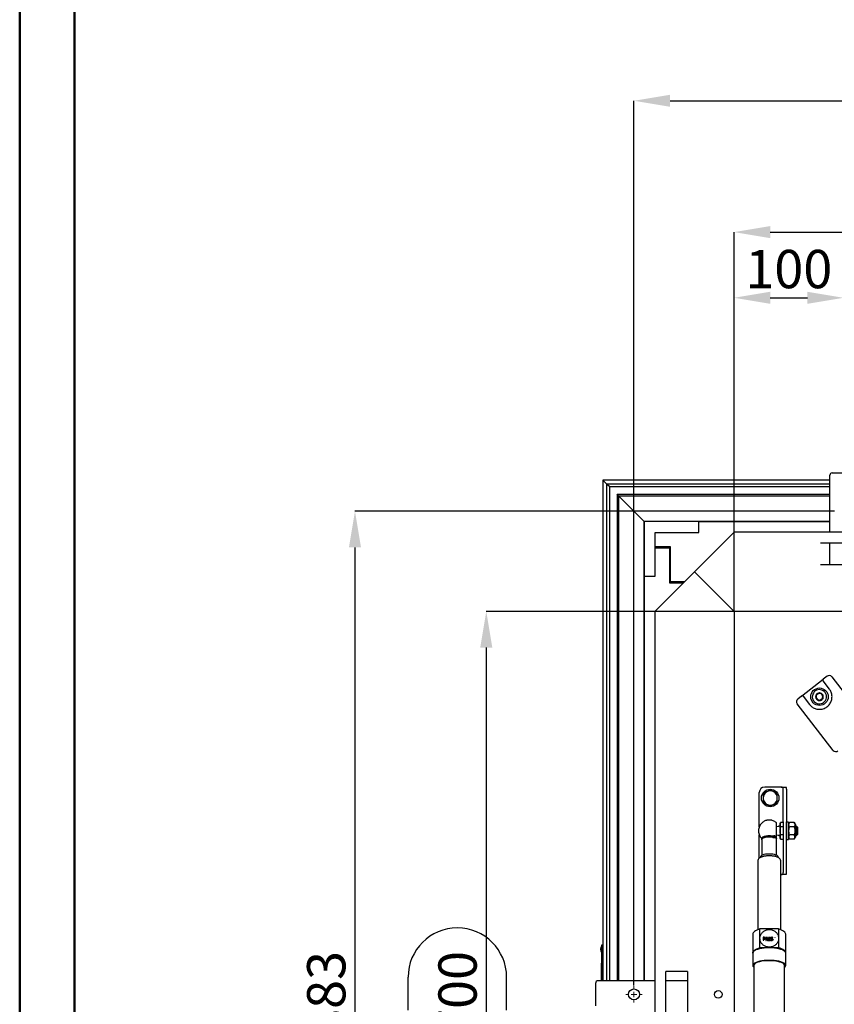
# Model space of a CAD drawing. Units: millimetres. Extents: x 0 to 420, y 0 to 297.
# Drawn here: x 0 to 74, y 80 to 170 of the extents above; entities that cross this region are included whole.
import ezdxf

# ---------------------------------------------------------------- set-up
doc = ezdxf.new("R2010")
doc.units = ezdxf.units.MM
doc.header["$PDSIZE"] = -1
doc.styles.add('SLDTEXTSTYLE0', font='TXT', dxfattribs={"width": 0.7})
doc.dimstyles.new('SLDDIMSTYLE0', dxfattribs={"dimtxt": 3.5, "dimasz": 3.302, "dimexe": 0, "dimexo": 0.0625, "dimgap": 0.875, "dimtad": 1, "dimlfac": 10, "dimrnd": 1e-09, "dimzin": 12, "dimdsep": 46, "dimtxsty": 'SLDTEXTSTYLE0', "dimsah": 1, "dimcen": 0.09, "dimadec": 0, "dimazin": 3, "dimtfac": 1, "dimtofl": 0, "dimtmove": 0, "dimatfit": 3, "dimfxl": 1, "dimfrac": 2, "dimtolj": 1, "dimtzin": 12, "dimarcsym": 0})

# ---------------------------------------------------------------- blocks, each defined once
blk = doc.blocks.new('_D_4')
at = {"color": 0, "linetype": 'Continuous', "lineweight": -2, "transparency": 16777216}
for p, q in [((65.294, 116.124), (65.294, 150.712)), ((68.596, 150.712), (161.992, 150.712)), ((165.294, 116.124), (165.294, 150.712))]:
    blk.add_line(p, q, dxfattribs=at)
at = {"color": 0, "linetype": 'Continuous', "transparency": 16777216}
for points in [[(68.596, 151.262), (68.596, 150.162), (65.294, 150.712)], [(161.992, 151.262), (161.992, 150.162), (165.294, 150.712)]]:
    blk.add_solid(points, dxfattribs=at)
at = {"layer": 'Defpoints', "color": 0, "linetype": 'Continuous', "transparency": 16777216}
for p in [(165.294, 150.712), (65.294, 116.062), (165.294, 116.062)]:
    blk.add_point(p, dxfattribs=at)
at = {"color": 0, "linetype": 'Continuous', "lineweight": 25, "transparency": 16777216, "insert": (115.294, 155.087), "char_height": 3.5, "attachment_point": 2, "style": 'SLDTEXTSTYLE0'}
blk.add_mtext('\\A1;1000', dxfattribs=at)
blk = doc.blocks.new('_D_5')
at = {"color": 0, "linetype": 'Continuous', "lineweight": -2, "transparency": 16777216}
for p, q in [((65.231, 116.062), (42.644, 116.062)), ((42.644, 112.76), (42.644, 49.364)), ((65.231, 46.062), (42.644, 46.062))]:
    blk.add_line(p, q, dxfattribs=at)
at = {"color": 0, "linetype": 'Continuous', "transparency": 16777216}
for points in [[(42.094, 112.76), (43.194, 112.76), (42.644, 116.062)], [(42.094, 49.364), (43.194, 49.364), (42.644, 46.062)]]:
    blk.add_solid(points, dxfattribs=at)
at = {"layer": 'Defpoints', "color": 0, "linetype": 'Continuous', "transparency": 16777216}
for p in [(65.294, 116.062), (42.644, 46.062), (65.294, 46.062)]:
    blk.add_point(p, dxfattribs=at)
at = {"color": 0, "linetype": 'Continuous', "lineweight": 25, "transparency": 16777216, "insert": (38.269, 81.062), "char_height": 3.5, "attachment_point": 2, "rotation": 90, "style": 'SLDTEXTSTYLE0'}
blk.add_mtext('\\A1;700', dxfattribs=at)
blk = doc.blocks.new('_D_8')
at = {"color": 0, "linetype": 'Continuous', "lineweight": -2, "transparency": 16777216}
for p, q in [((65.294, 116.124), (65.294, 144.712)), ((68.596, 144.712), (71.992, 144.712)), ((75.294, 126.024), (75.294, 144.712))]:
    blk.add_line(p, q, dxfattribs=at)
at = {"color": 0, "linetype": 'Continuous', "transparency": 16777216}
for points in [[(68.596, 145.262), (68.596, 144.162), (65.294, 144.712)], [(71.992, 145.262), (71.992, 144.162), (75.294, 144.712)]]:
    blk.add_solid(points, dxfattribs=at)
at = {"layer": 'Defpoints', "color": 0, "linetype": 'Continuous', "transparency": 16777216}
for p in [(75.294, 144.712), (75.294, 125.962), (65.294, 116.062)]:
    blk.add_point(p, dxfattribs=at)
at = {"color": 0, "linetype": 'Continuous', "lineweight": 25, "transparency": 16777216, "insert": (70.294, 149.087), "char_height": 3.5, "attachment_point": 2, "style": 'SLDTEXTSTYLE0'}
blk.add_mtext('\\A1;100', dxfattribs=at)
blk = doc.blocks.new('_D_9')
at = {"color": 0, "linetype": 'Continuous', "lineweight": -2, "transparency": 16777216}
for p, q in [((56.144, 81.874), (56.144, 162.712)), ((59.446, 162.712), (171.142, 162.712)), ((174.444, 81.874), (174.444, 162.712))]:
    blk.add_line(p, q, dxfattribs=at)
at = {"color": 0, "linetype": 'Continuous', "transparency": 16777216}
for points in [[(59.446, 163.262), (59.446, 162.162), (56.144, 162.712)], [(171.142, 163.262), (171.142, 162.162), (174.444, 162.712)]]:
    blk.add_solid(points, dxfattribs=at)
at = {"layer": 'Defpoints', "color": 0, "linetype": 'Continuous', "transparency": 16777216}
for p in [(174.444, 162.712), (56.144, 81.812), (174.444, 81.812)]:
    blk.add_point(p, dxfattribs=at)
at = {"color": 0, "linetype": 'Continuous', "lineweight": 25, "transparency": 16777216, "insert": (115.294, 167.087), "char_height": 3.5, "attachment_point": 2, "style": 'SLDTEXTSTYLE0'}
blk.add_mtext('\\A1;1183', dxfattribs=at)
blk = doc.blocks.new('_D_10')
at = {"color": 0, "linetype": 'Continuous', "lineweight": -2, "transparency": 16777216}
for p, q in [((74.481, 125.212), (30.644, 125.212)), ((30.644, 121.91), (30.644, 40.214)), ((74.481, 36.912), (30.644, 36.912))]:
    blk.add_line(p, q, dxfattribs=at)
at = {"color": 0, "linetype": 'Continuous', "transparency": 16777216}
for points in [[(30.094, 121.91), (31.194, 121.91), (30.644, 125.212)], [(30.094, 40.214), (31.194, 40.214), (30.644, 36.912)]]:
    blk.add_solid(points, dxfattribs=at)
at = {"layer": 'Defpoints', "color": 0, "linetype": 'Continuous', "transparency": 16777216}
for p in [(74.544, 125.212), (30.644, 36.912), (74.544, 36.912)]:
    blk.add_point(p, dxfattribs=at)
at = {"color": 0, "linetype": 'Continuous', "lineweight": 25, "transparency": 16777216, "insert": (26.269, 81.062), "char_height": 3.5, "attachment_point": 2, "rotation": 90, "style": 'SLDTEXTSTYLE0'}
blk.add_mtext('\\A1;883', dxfattribs=at)
blk = doc.blocks.new('SW_CENTERMARKSYMBOL_3')
at = {"color": 0, "linetype": 'Continuous', "lineweight": 18}
for p, q in [((-0.5, 0), (-0.75, 0)), ((0, 0), (-0.25, 0)), ((0, 0.5), (0, 0.75)), ((0, 0), (0, 0.25)), ((0, 0), (0, -0.25)), ((0, 0), (0.25, 0)), ((0.5, 0), (0.75, 0)), ((0, -0.5), (0, -0.75))]:
    blk.add_line(p, q, dxfattribs=at)

msp = doc.modelspace()

# ---------------------------------------------------------------- linework, layer by layer
at = {"color": 7, "linetype": 'Continuous', "lineweight": 50}
for p, q in [((0, 0), (0, 297)), ((5, 5), (5, 292))]:
    msp.add_line(p, q, dxfattribs=at)
at = {"color": 7, "linetype": 'Continuous', "lineweight": 25}
for p, q in [((74.24392, 128.711945), (76.34392, 128.711945)), ((74.04392, 128.061945), (53.29392, 128.061945)), ((53.64392, 127.711945), (53.29392, 128.061945)), ((53.29392, 128.061945), (53.29392, 82.311945)), ((53.29392, 128.061945), (53.64392, 127.711945)), ((74.04392, 128.044788), (74.04392, 128.511945)), ((74.04392, 127.903367), (74.04392, 128.044788)), ((74.04392, 127.741235), (74.04392, 127.903367)), ((74.04392, 127.670524), (74.04392, 127.741235)), ((53.64392, 127.711945), (74.04392, 127.711945)), ((53.79392, 127.561945), (53.64392, 127.711945)), ((53.64392, 127.711945), (53.64392, 82.311945)), ((53.64392, 127.711945), (53.79392, 127.561945)), ((53.89392, 127.461945), (53.79392, 127.561945)), ((53.89392, 127.461945), (74.04392, 127.461945)), ((53.89392, 127.461945), (53.89392, 82.311945)), ((74.04392, 123.311945), (74.04392, 127.670524)), ((54.74392, 126.611945), (54.59392, 126.761945)), ((54.59392, 126.761945), (54.59392, 82.311945)), ((54.59392, 126.761945), (74.04392, 126.761945)), ((54.74392, 126.611945), (54.74392, 82.311945)), ((54.814525, 126.541341), (54.74392, 126.611945)), ((54.74392, 126.611945), (74.04392, 126.611945)), ((54.74392, 126.611945), (54.814525, 126.541341)), ((56.920362, 124.435504), (54.814525, 126.541341)), ((57.04392, 124.311945), (56.920362, 124.435504)), ((56.920362, 124.435504), (57.04392, 124.311945)), ((57.04392, 124.311945), (57.04392, 82.311945)), ((57.08392, 124.271945), (57.04392, 124.311945)), ((57.04392, 124.311945), (74.04392, 124.311945)), ((57.04392, 124.311945), (57.08392, 124.271945)), ((62.08392, 124.271945), (57.08392, 124.271945)), ((57.08392, 124.271945), (57.08392, 119.271945)), ((62.08392, 123.271945), (62.08392, 124.271945)), ((62.08392, 124.261945), (73.199103, 124.261945)), ((73.199103, 124.261945), (73.340524, 124.261945)), ((73.340524, 124.261945), (73.829433, 124.261945)), ((73.829433, 124.261945), (74.04392, 124.261945)), ((58.08392, 123.271945), (62.08392, 123.271945)), ((58.08392, 119.271945), (58.08392, 123.271945)), ((65.29392, 123.311945), (61.66892, 119.686945)), ((165.29392, 123.311945), (65.29392, 123.311945)), ((59.49392, 121.961945), (58.08392, 121.961945)), ((58.08392, 121.861945), (59.40392, 121.861945)), ((59.39392, 121.861945), (59.29392, 121.961945)), ((59.40392, 121.861945), (59.40392, 118.661945)), ((59.49392, 121.761945), (59.40392, 121.851945)), ((59.49392, 118.761945), (59.49392, 121.961945)), ((73.19892, 122.311945), (77.38892, 122.311945)), ((74.04392, 120.311945), (74.04392, 122.311945)), ((58.04392, 116.061945), (61.66892, 119.686945)), ((61.66892, 119.686945), (64.94392, 116.411945)), ((77.38892, 120.311945), (73.19892, 120.311945)), ((57.08392, 119.271945), (58.08392, 119.271945)), ((57.09392, 83.156763), (57.09392, 119.271945)), ((59.49392, 118.661945), (59.49392, 118.761945)), ((60.74392, 118.761945), (59.49392, 118.761945)), ((59.40392, 118.661945), (60.64392, 118.661945)), ((58.04392, 116.061945), (58.04392, 46.061945)), ((64.94392, 116.411945), (65.29392, 116.061945)), ((64.94392, 116.411945), (65.29392, 116.061945)), ((65.29392, 116.061945), (65.29392, 46.061945)), ((165.29392, 116.061945), (65.29392, 116.061945)), ((71.462672, 108.325418), (73.438006, 109.857754)), ((73.793566, 110.133575), (73.438006, 109.857754)), ((74.214487, 110.080415), (75.562943, 108.342121)), ((74.002574, 108.96682), (73.420286, 109.717447)), ((71.462672, 108.325418), (71.107112, 108.049597)), ((71.602979, 108.307698), (72.185267, 107.557071)), ((72.789729, 108.096212), (72.789799, 108.099049)), ((72.789729, 108.096212), (72.792151, 108.094732)), ((72.798295, 108.442516), (72.798225, 108.439679)), ((72.798295, 108.442516), (72.800787, 108.443874)), ((73.102486, 108.60825), (73.099994, 108.606892)), ((73.102486, 108.60825), (73.104908, 108.60677)), ((73.389546, 108.081375), (73.387054, 108.080017)), ((73.389546, 108.081375), (73.389616, 108.084212)), ((73.398111, 108.427679), (73.39569, 108.429159)), ((73.398111, 108.427679), (73.398041, 108.424842)), ((72.402408, 105.890383), (71.053952, 107.628677)), ((73.085354, 107.915641), (73.082933, 107.91712)), ((73.085354, 107.915641), (73.087846, 107.916999)), ((74.363799, 103.361955), (72.402408, 105.890383)), ((69.60392, 100.011945), (68.09392, 100.011945)), ((69.60392, 100.011945), (70.055584, 100.011945)), ((67.59392, 96.36718), (67.59392, 99.511945)), ((67.943922, 99.013633), (67.942948, 98.638356)), ((67.944897, 99.388909), (67.943922, 99.013633)), ((67.944897, 99.388909), (68.270383, 99.575704)), ((68.270383, 99.575704), (68.595869, 99.762498)), ((68.92038, 99.574016), (68.595869, 99.762498)), ((69.244892, 99.385535), (68.92038, 99.574016)), ((69.242944, 98.634982), (69.243918, 99.010258)), ((69.243918, 99.010258), (69.244892, 99.385535)), ((69.79392, 96.846302), (69.79392, 99.815544)), ((70.09392, 99.815544), (70.09392, 96.846302)), ((67.942948, 98.638356), (68.26746, 98.449874)), ((68.26746, 98.449874), (68.591972, 98.261393)), ((68.591972, 98.261393), (68.917458, 98.448187)), ((68.917458, 98.448187), (69.242944, 98.634982)), ((69.32865, 96.407055), (69.17392, 96.379772)), ((69.49392, 96.291554), (69.493802, 96.377765)), ((69.536386, 96.762501), (69.49392, 96.604016)), ((69.49392, 96.604016), (69.49392, 95.419875)), ((69.79392, 96.762501), (69.536386, 96.762501)), ((69.79392, 96.387223), (69.536386, 96.387223)), ((69.79392, 96.846302), (69.79392, 95.177589)), ((70.09392, 95.177589), (70.09392, 96.846302)), ((70.25392, 96.811945), (70.09392, 96.811945)), ((70.25392, 95.272963), (70.25392, 96.811945)), ((70.361296, 96.762925), (70.25392, 96.576945)), ((70.79679, 96.762501), (70.361051, 96.762501)), ((70.79679, 96.387223), (70.361051, 96.387223)), ((70.90392, 96.576945), (70.796426, 96.763131)), ((70.90392, 96.576945), (70.90392, 95.729445)), ((71.023918, 96.411945), (70.90392, 96.411945)), ((71.12392, 96.311944), (71.023918, 96.411945)), ((71.12392, 96.011945), (71.12392, 96.311944)), ((67.59392, 93.510624), (67.59392, 95.653797)), ((69.17392, 95.644119), (69.32865, 95.616836)), ((69.493807, 95.632201), (69.49392, 95.716181)), ((69.49392, 95.419875), (69.536386, 95.26139)), ((69.79392, 95.636668), (69.536386, 95.636668)), ((70.25392, 95.446945), (70.361192, 95.261146)), ((70.302995, 95.449029), (70.361051, 95.636668)), ((70.361051, 95.26139), (70.302995, 95.449029)), ((70.79679, 95.636668), (70.361051, 95.636668)), ((70.796426, 95.26076), (70.90392, 95.446945)), ((70.90392, 95.729445), (70.90392, 95.446945)), ((70.90392, 95.611945), (71.023918, 95.611945)), ((71.023918, 95.611945), (71.12392, 95.711947)), ((71.12392, 95.711947), (71.12392, 96.011945)), ((67.84392, 95.229202), (67.84392, 93.776609)), ((69.17392, 93.776609), (69.17392, 95.250558)), ((69.536386, 95.26139), (69.79392, 95.26139)), ((69.79392, 95.177589), (69.79392, 92.208347)), ((70.09392, 95.211945), (70.25392, 95.211945)), ((70.09392, 92.208347), (70.09392, 95.177589)), ((70.25392, 95.211945), (70.25392, 95.272963)), ((70.79679, 95.26139), (70.361051, 95.26139)), ((67.70892, 93.637465), (67.70892, 93.580893)), ((69.30892, 93.581085), (69.30892, 93.637465)), ((67.45892, 93.257548), (67.45892, 86.976507)), ((69.55892, 86.976507), (69.55892, 93.257548)), ((69.60392, 92.011945), (69.55892, 92.011945)), ((70.055584, 92.011945), (69.60392, 92.011945)), ((67.008628, 86.569947), (67.008628, 84.860321)), ((67.65892, 86.190502), (67.65892, 87.045315)), ((69.35892, 87.045315), (67.65892, 87.045315)), ((69.35892, 87.045315), (69.35892, 86.190502)), ((70.009213, 84.860321), (70.009213, 86.569947)), ((53.19392, 85.586945), (53.29392, 85.586945)), ((53.19392, 85.186945), (53.19392, 85.586945)), ((67.65892, 85.335689), (67.65892, 86.190502)), ((67.962613, 86.285379), (67.962613, 86.011115)), ((68.000871, 86.142512), (68.000871, 86.252258)), ((68.000871, 86.142512), (68.000871, 86.127528)), ((68.000871, 86.009702), (68.000871, 86.111327)), ((68.105038, 86.184912), (68.105038, 86.196562)), ((68.181553, 86.278694), (68.181553, 86.004426)), ((68.21981, 86.141983), (68.21981, 86.246164)), ((68.21981, 86.141983), (68.21981, 86.133105)), ((68.21981, 86.003604), (68.21981, 86.111679)), ((68.263939, 86.110858), (68.355227, 86.001515)), ((68.405227, 86.001067), (68.302386, 86.120467)), ((68.302386, 86.120467), (68.302386, 86.112958)), ((68.398828, 86.001115), (68.302386, 86.112958)), ((68.322462, 86.191028), (68.322462, 86.198219)), ((68.609394, 86.275313), (68.428333, 86.275188)), ((68.428333, 86.275188), (68.428333, 86.000919)), ((68.428333, 86.268558), (68.609394, 86.268558)), ((68.428333, 86.000919), (68.609394, 86.001044)), ((68.466401, 86.242413), (68.609394, 86.242701)), ((68.466401, 86.166993), (68.466401, 86.242413)), ((68.599545, 86.167215), (68.466401, 86.166993)), ((68.466401, 86.160987), (68.466401, 86.166993)), ((68.466401, 86.160987), (68.599545, 86.160987)), ((68.466401, 86.134649), (68.599545, 86.134872)), ((68.466401, 86.032762), (68.466401, 86.134649)), ((68.609394, 86.03305), (68.466401, 86.032762)), ((68.466401, 86.026073), (68.466401, 86.032762)), ((68.466401, 86.026073), (68.609394, 86.026073)), ((68.599545, 86.134872), (68.599545, 86.167215)), ((68.609394, 86.242701), (68.609394, 86.275313)), ((68.609394, 86.001044), (68.609394, 86.03305)), ((68.637235, 86.062861), (68.637235, 86.017437)), ((68.637235, 86.055934), (68.639886, 86.055934)), ((68.639886, 86.055934), (68.639886, 86.062885)), ((68.679094, 86.207465), (68.679094, 86.197389)), ((68.793689, 86.068618), (68.793689, 86.078405)), ((68.822651, 86.221731), (68.822651, 86.265515)), ((68.861477, 86.066617), (68.858826, 86.066552)), ((68.858826, 86.066552), (68.858826, 86.021129)), ((69.041401, 86.228198), (69.044242, 86.228304)), ((69.044242, 86.228304), (69.044242, 86.272089)), ((69.35892, 86.190502), (69.35892, 85.335689)), ((53.19392, 82.311945), (53.19392, 85.186945)), ((67.00892, 84.849355), (67.00892, 83.709604)), ((69.35892, 85.335689), (67.65892, 85.335689)), ((70.00892, 83.709604), (70.00892, 84.849355)), ((53.18392, 83.915894), (53.19392, 83.915894)), ((53.18392, 83.819917), (53.18392, 83.915894)), ((53.18392, 83.819917), (53.19392, 83.819917)), ((67.10892, 83.709604), (67.10892, 54.169917)), ((69.90892, 54.170375), (69.90892, 83.709604)), ((53.18392, 83.532109), (53.19392, 83.532109)), ((53.18392, 83.183719), (53.18392, 83.532109)), ((53.18392, 83.183719), (53.19392, 83.183719)), ((53.18392, 83.053115), (53.18392, 83.183719)), ((53.18392, 83.035614), (53.19392, 83.035614)), ((57.09392, 83.015342), (57.09392, 83.156763)), ((57.09392, 82.526433), (57.09392, 83.015342)), ((61.04392, 83.156945), (59.04392, 83.156945)), ((59.04392, 83.145643), (59.04392, 83.156945)), ((59.04392, 78.978248), (59.04392, 83.145643)), ((61.04392, 83.145643), (61.04392, 83.156945)), ((61.04392, 83.145643), (61.04392, 78.978248)), ((52.64392, 80.011945), (52.64392, 82.111945)), ((53.311078, 82.311945), (52.84392, 82.311945)), ((53.452499, 82.311945), (53.311078, 82.311945)), ((53.614631, 82.311945), (53.452499, 82.311945)), ((53.685342, 82.311945), (53.614631, 82.311945)), ((58.04392, 82.311945), (53.685342, 82.311945)), ((57.09392, 82.311945), (57.09392, 82.526433)), ((61.04392, 82.311945), (59.04392, 82.311945))]:
    msp.add_line(p, q, dxfattribs=at)
for p, q in [((35.50127, 79.641182), (35.50127, 82.641182)), ((44.50127, 79.641182), (44.50127, 82.641182))]:
    msp.add_line(p, q)
at = {"color": 7, "linetype": 'Continuous', "lineweight": 25, "flags": 128}
for points in [[(69.17392, 95.250558), (69.164682, 95.285118), (69.11718, 95.334655), (69.032097, 95.378996), (68.954939, 95.404885)], [(69.17392, 95.321792), (69.169018, 95.296575), (69.164104, 95.286175)], [(68.50892, 93.88777), (68.336944, 93.881918), (68.173009, 93.864635), (68.024781, 93.836731), (67.899191, 93.799509), (67.802111, 93.75471), (67.73808, 93.704428), (67.710094, 93.651016), (67.70892, 93.637465)], [(69.30892, 93.637465), (69.307747, 93.651016), (69.27976, 93.704428), (69.21573, 93.75471), (69.11865, 93.799509), (68.99306, 93.836731), (68.844832, 93.864635), (68.680897, 93.881918), (68.50892, 93.88777)], [(67.65892, 87.045315), (67.510129, 86.996063), (67.378344, 86.942277), (67.264967, 86.884531), (67.171205, 86.823437), (67.098056, 86.759647), (67.046297, 86.693838), (67.016479, 86.626712), (67.008628, 86.569947)], [(70.009213, 86.569947), (70.001361, 86.626712), (69.971543, 86.693838), (69.919785, 86.759647), (69.846635, 86.823437), (69.752873, 86.884531), (69.639497, 86.942277), (69.507712, 86.996063), (69.35892, 87.045315)], [(68.639886, 86.062885), (68.639555, 86.062882), (68.639223, 86.062879), (68.638892, 86.062876), (68.63856, 86.062873), (68.638229, 86.06287), (68.637898, 86.062867), (68.637566, 86.062864), (68.637235, 86.062861)], [(68.81981, 86.22167), (68.820166, 86.221677), (68.820521, 86.221685), (68.820876, 86.221693), (68.821231, 86.221701), (68.821586, 86.221708), (68.821941, 86.221716), (68.822296, 86.221724), (68.822651, 86.221731)], [(67.00892, 84.849355), (67.016479, 84.917085), (67.046297, 84.984212), (67.098056, 85.050021), (67.171205, 85.113811), (67.264967, 85.174905), (67.378344, 85.232651), (67.510129, 85.286437), (67.65892, 85.335689)], [(70.00892, 84.849355), (69.990453, 84.922773), (69.935505, 84.994383), (69.84543, 85.062422), (69.722446, 85.125215), (69.56958, 85.181215), (69.390598, 85.229044), (69.189906, 85.267523), (68.972446, 85.295706), (68.743572, 85.312898), (68.50892, 85.318676), (68.274269, 85.312898), (68.045395, 85.295706), (67.827934, 85.267523), (67.627242, 85.229044), (67.44826, 85.181215), (67.295395, 85.125215), (67.17241, 85.062422), (67.082335, 84.994383), (67.027388, 84.922773), (67.00892, 84.849355)], [(70.00892, 84.849355), (70.001361, 84.917085), (69.971543, 84.984212), (69.919785, 85.050021), (69.846635, 85.113811), (69.752873, 85.174905), (69.639497, 85.232651), (69.507712, 85.286437), (69.35892, 85.335689)], [(69.90892, 83.541112), (69.953242, 83.582922), (69.998198, 83.653588), (70.008051, 83.725575), (69.982571, 83.797185), (69.922357, 83.86673), (69.828828, 83.932573), (69.704189, 83.99316), (69.551378, 84.047064), (69.373996, 84.093013), (69.176224, 84.129926), (68.962724, 84.156932), (68.738528, 84.173395), (68.50892, 84.178925), (68.279312, 84.173395), (68.055116, 84.156932), (67.841616, 84.129926), (67.643845, 84.093013), (67.466463, 84.047064), (67.313652, 83.99316), (67.189013, 83.932573), (67.095484, 83.86673), (67.03527, 83.797185), (67.009789, 83.725575), (67.019643, 83.653588), (67.064599, 83.582922), (67.10892, 83.541112)], [(69.90892, 83.709604), (69.890791, 83.779869), (69.836871, 83.848315), (69.748559, 83.913168), (69.62814, 83.972749), (69.478734, 84.025515), (69.304211, 84.070098), (69.10909, 84.105345), (68.898425, 84.130343), (68.677672, 84.144444), (68.452548, 84.147282), (68.228884, 84.138785), (68.012473, 84.119172), (67.80892, 84.088952), (67.623497, 84.048907), (67.461005, 84.000074), (67.325654, 83.943718), (67.220949, 83.881298), (67.149602, 83.814432), (67.11346, 83.744851), (67.10892, 83.709604)]]:
    msp.add_lwpolyline(points, dxfattribs=at)
at = {"color": 7, "linetype": 'Continuous', "lineweight": 25}
for centre, radius in [((73.09392, 108.261945), 0.8), ((68.59392, 99.011945), 0.8), ((56.14392, 81.061945), 0.5), ((63.84392, 81.061945), 0.35)]:
    msp.add_circle(centre, radius, dxfattribs=at)
for centre, radius, start, end in [((74.24392, 128.511945), 0.2, 90, 180), ((73.499299, 109.778741), 0.1, 127.80199544, 217.80199544), ((73.977447, 109.896534), 0.3, 37.80199544, 127.80199544), ((73.09392, 108.261945), 0.65, 58.5830769, 238.5830769), ((71.290992, 107.812557), 0.3, 127.80199544, 217.80199544), ((71.523965, 108.246404), 0.1, 37.80199544, 127.80199544), ((73.09392, 108.261945), 0.345, 148.9912311, 208.17492269), ((73.09392, 108.261945), 0.65, 238.5830769, 58.5830769), ((73.09392, 108.261945), 0.345, 208.9912311, 268.17492269), ((73.09392, 108.261945), 0.3, 178.5830769, 238.5830769), ((73.09392, 108.261945), 0.3, 118.5830769, 178.5830769), ((73.09392, 108.261945), 0.345, 88.9912311, 148.17492269), ((73.09392, 108.261945), 0.3, 238.5830769, 298.5830769), ((73.09392, 108.261945), 0.3, 58.5830769, 118.5830769), ((73.09392, 108.261945), 0.345, 268.9912311, 328.17492269), ((73.09392, 108.261945), 0.345, 28.9912311, 88.17492269), ((73.09392, 108.261945), 0.3, 298.5830769, 358.5830769), ((73.09392, 108.261945), 0.3, 358.5830769, 58.5830769), ((73.09392, 108.261945), 0.345, 328.9912311, 28.17492269), ((74.600839, 103.545835), 0.3, 217.80199544, 307.80199544), ((68.09392, 99.511945), 0.5, 90, 180), ((68.59392, 99.011945), 0.65, 179.85127067, 239.85127067), ((68.59392, 99.011945), 0.65, 119.85127067, 179.85127067), ((68.59392, 99.011945), 0.65, 59.85127067, 119.85127067), ((68.59392, 99.011945), 0.65, 299.85127067, 359.85127067), ((68.59392, 99.011945), 0.65, 359.85127067, 59.85127067), ((68.59392, 99.011945), 0.65, 239.85127067, 299.85127067), ((68.994703, 95.266207), 0.187639, 17.23156369, 78.26721489), ((53.672045, 85.186945), 0.578125, 145.79454206, 214.20545794), ((68.502385, 100.105915), 14.105132, 267.80688331, 267.96239359), ((68.507615, 100.281023), 14.280319, 268.69165455, 268.84518787), ((68.508073, 100.4214), 14.312624, 268.84595992, 269.02264532), ((68.508826, 100.356323), 14.35563, 269.38694904, 269.58651572), ((52.84392, 82.111945), 0.2, 90, 180)]:
    msp.add_arc(centre, radius, start, end, dxfattribs=at)
msp.add_arc((40.00127, 82.641182), 4.5, 0, 180)
for centre, major_axis, start_param, end_param in [((69.60392, 99.815544), (0, 0.196401), 4.71238898, 6.283185307), ((69.60392, 99.815544), (0, 0.506508), 4.71238898, 5.110583881), ((69.60392, 92.208347), (0, 0.196401), 3.141592654, 4.71238898), ((69.60392, 92.208347), (0, 0.506508), 4.31419408, 4.71238898)]:
    msp.add_ellipse(centre, major_axis=major_axis, ratio=0.967407399, start_param=start_param, end_param=end_param, dxfattribs=at)
for points, knots in [([(72.185267, 107.557071), (72.250298, 107.484055), (72.380877, 107.337444), (72.685455, 107.167414), (72.990203, 107.104282), (73.243772, 107.116608), (73.495164, 107.170643), (73.785417, 107.316355), (74.051903, 107.589877), (74.214921, 107.928106), (74.25542, 108.240346), (74.226775, 108.487508), (74.174391, 108.669698), (74.098109, 108.832787), (74.03443, 108.922127), (74.002574, 108.96682)], [0, 0, 0, 0, 0.095244986, 0.191246771, 0.290070845, 0.340606283, 0.391152765, 0.491873788, 0.590831268, 0.686218241, 0.782646289, 0.836754399, 0.890888928, 0.945416031, 1, 1, 1, 1]), ([(72.789799, 108.099049), (72.7912, 108.155686), (72.794008, 108.26922), (72.796817, 108.382773), (72.798225, 108.439679)], [0, 0, 0, 0, 0.498854998, 1, 1, 1, 1]), ([(73.082933, 107.91712), (73.034457, 107.94673), (72.937529, 108.005934), (72.840602, 108.065138), (72.792151, 108.094732)], [0, 0, 0, 0, 0.500121261, 1, 1, 1, 1]), ([(72.800787, 108.443874), (72.850538, 108.47098), (72.950266, 108.525315), (73.05001, 108.579659), (73.099994, 108.606892)], [0, 0, 0, 0, 0.4988697132, 1, 1, 1, 1]), ([(73.387054, 108.080017), (73.337302, 108.052911), (73.237575, 107.998576), (73.137831, 107.944232), (73.087846, 107.916999)], [0, 0, 0, 0, 0.4988697132, 1, 1, 1, 1]), ([(73.39569, 108.429159), (73.347214, 108.458768), (73.250286, 108.517972), (73.153359, 108.577176), (73.104908, 108.60677)], [0, 0, 0, 0, 0.500121261, 1, 1, 1, 1]), ([(73.398041, 108.424842), (73.39664, 108.368205), (73.393832, 108.254671), (73.391023, 108.141118), (73.389616, 108.084212)], [0, 0, 0, 0, 0.498854998, 1, 1, 1, 1]), ([(68.50892, 96.996945), (68.447666, 96.9938), (68.358937, 96.989244), (68.227011, 96.957781), (68.108616, 96.916007), (67.973548, 96.843816), (67.843844, 96.744938), (67.728174, 96.620644), (67.633928, 96.475337), (67.565932, 96.314045), (67.527272, 96.142203), (67.519748, 95.965517), (67.54379, 95.789565), (67.599602, 95.620583), (67.682301, 95.46395), (67.759044, 95.375765), (67.796732, 95.332459)], [0, 0, 0, 0, 0.079927334, 0.115777158, 0.176912666, 0.243573003, 0.315140978, 0.389150902, 0.464428183, 0.540396998, 0.616783696, 0.693462711, 0.7703911, 0.847588877, 0.925153345, 1, 1, 1, 1]), ([(69.17626, 96.731706), (69.144379, 96.760925), (69.071619, 96.827613), (68.937956, 96.903043), (68.801676, 96.955577), (68.658417, 96.989689), (68.565256, 96.994211), (68.50892, 96.996945)], [0, 0, 0, 0, 0.175990041, 0.401654689, 0.620501314, 0.770510909, 1, 1, 1, 1]), ([(69.17392, 95.321792), (69.17392, 95.354987), (69.17392, 95.421378), (69.17392, 95.608402), (69.17392, 95.835309), (69.17392, 96.083729), (69.17392, 96.323274), (69.17392, 96.529248), (69.17392, 96.671566), (69.17392, 96.740879), (69.17392, 96.731505), (69.17392, 96.728976)], [0, 0, 0, 0, 0.119482201, 0.238964403, 0.358446604, 0.477928805, 0.597411007, 0.716893208, 0.83637541, 0.955857611, 1, 1, 1, 1]), ([(69.49392, 96.604016), (69.491558, 96.580723), (69.486833, 96.534135), (69.449927, 96.473111), (69.396239, 96.42617), (69.351179, 96.413426), (69.32865, 96.407055)], [0, 0, 0, 0, 0.249994789, 0.500000006, 0.75000522, 1, 1, 1, 1]), ([(69.493802, 96.377765), (69.493794, 96.385452), (69.493752, 96.424201), (69.49343, 96.472763), (69.493305, 96.525048), (69.493215, 96.554938), (69.490204, 96.549607), (69.484233, 96.535335), (69.478881, 96.523582), (69.474022, 96.513764), (69.462814, 96.493343), (69.438947, 96.460892), (69.393096, 96.42363), (69.352084, 96.411891), (69.32865, 96.405183)], [0, 0, 0, 0, 0.0444606294, 0.2241294886, 0.3716527663, 0.4955185157, 0.6101428479, 0.6656502535, 0.6900176978, 0.7117023688, 0.7319223585, 0.8068206541, 0.8896157481, 1, 1, 1, 1]), ([(69.536386, 96.387223), (69.523001, 96.449166), (69.495971, 96.57425), (69.522829, 96.699351), (69.536386, 96.762501)], [0, 0, 0, 0, 0.495215664, 1, 1, 1, 1]), ([(69.536386, 95.636668), (69.523001, 95.760554), (69.495971, 96.010721), (69.522829, 96.260924), (69.536386, 96.387223)], [0, 0, 0, 0, 0.495215658, 1, 1, 1, 1]), ([(70.361051, 96.387223), (70.33206, 96.449647), (70.273967, 96.574731), (70.331986, 96.699832), (70.361051, 96.762501)], [0, 0, 0, 0, 0.499051381, 1, 1, 1, 1]), ([(70.361051, 95.636668), (70.33206, 95.761515), (70.273967, 96.011683), (70.331986, 96.261885), (70.361051, 96.387223)], [0, 0, 0, 0, 0.499051381, 1, 1, 1, 1]), ([(70.79679, 96.762501), (70.825781, 96.700077), (70.883873, 96.574993), (70.825854, 96.449892), (70.79679, 96.387223)], [0, 0, 0, 0, 0.499051381, 1, 1, 1, 1]), ([(70.79679, 96.387223), (70.825781, 96.262376), (70.883873, 96.012208), (70.825854, 95.762006), (70.79679, 95.636668)], [0, 0, 0, 0, 0.499051381, 1, 1, 1, 1]), ([(71.02392, 96.011945), (71.02392, 96.051552), (71.02392, 96.136063), (71.023919, 96.253887), (71.023919, 96.347777), (71.023918, 96.404489), (71.023918, 96.406925), (71.023918, 96.407988)], [0, 0, 0, 0, 0.18941739, 0.404170854, 0.618924319, 0.833677784, 1, 1, 1, 1]), ([(68.857702, 95.521088), (68.77961, 95.531751), (68.630452, 95.552117), (68.393506, 95.549304), (68.192988, 95.527458), (68.03658, 95.491769), (67.924993, 95.450035), (67.836441, 95.396299), (67.789416, 95.340447), (67.781542, 95.280753), (67.79278, 95.236465), (67.808026, 95.206794), (67.834136, 95.186962), (67.84392, 95.17953)], [0, 0, 0, 0, 0.144652981, 0.276290342, 0.39503784, 0.500712508, 0.593467088, 0.672920098, 0.792980021, 0.862122314, 0.897606902, 0.961631426, 1, 1, 1, 1]), ([(68.50892, 95.437268), (68.422065, 95.434148), (68.248353, 95.427909), (68.024399, 95.379689), (67.886395, 95.311348), (67.827061, 95.255759), (67.843931, 95.229211), (67.843936, 95.229203)], [0, 0, 0, 0, 0.249980069, 0.499960138, 0.749940207, 0.999920276, 1, 1, 1, 1]), ([(67.888567, 95.424608), (67.895549, 95.431426), (67.92601, 95.46117), (68.050859, 95.503225), (68.246073, 95.542496), (68.475684, 95.55764), (68.685792, 95.55091), (68.802583, 95.532973), (68.850063, 95.525681)], [0, 0, 0, 0, 0.059656469, 0.260255356, 0.460503613, 0.661402103, 0.862346023, 1, 1, 1, 1]), ([(68.866351, 95.496253), (68.866687, 95.492237), (68.86736, 95.484206), (68.866709, 95.470836), (68.864859, 95.45734), (68.861789, 95.444272), (68.857684, 95.432321), (68.852747, 95.422161), (68.847231, 95.41405), (68.843357, 95.410945), (68.84142, 95.409392)], [0, 0, 0, 0, 0.124980247, 0.249939225, 0.374928779, 0.499899295, 0.624896134, 0.749927402, 0.874942994, 1, 1, 1, 1]), ([(68.84142, 95.409392), (68.85509, 95.406065), (68.869324, 95.402601), (68.88199, 95.404457), (68.882493, 95.404531)], [0, 0, 0, 0, 0.960290217, 1, 1, 1, 1]), ([(68.904153, 95.522324), (68.901062, 95.522488), (68.894456, 95.522839), (68.876439, 95.523444), (68.860562, 95.524798), (68.849453, 95.525745)], [0, 0, 0, 0, 0.208878652, 0.446458193, 1, 1, 1, 1]), ([(68.850063, 95.525681), (68.852003, 95.525058), (68.855883, 95.523813), (68.860655, 95.517465), (68.864407, 95.508409), (68.865703, 95.500305), (68.866351, 95.496253)], [0, 0, 0, 0, 0.250028019, 0.500074369, 0.750036402, 1, 1, 1, 1]), ([(68.882491, 95.404657), (68.887949, 95.404661), (68.911229, 95.404675), (68.946987, 95.409766), (68.982874, 95.419896), (69.007023, 95.432179), (69.027412, 95.449533), (69.041162, 95.472697), (69.045106, 95.49861), (69.038779, 95.526356), (69.020579, 95.549979), (68.99834, 95.566699), (68.984297, 95.57275), (68.977195, 95.57581)], [0, 0, 0, 0, 0.044903573, 0.191522018, 0.30396554, 0.395460742, 0.470037011, 0.570495702, 0.652332868, 0.754528696, 0.872178649, 0.935354228, 1, 1, 1, 1]), ([(68.999049, 95.518481), (68.997044, 95.510866), (68.993037, 95.495644), (68.979709, 95.476475), (68.963272, 95.463837), (68.945644, 95.459694), (68.929643, 95.464698), (68.917841, 95.478074), (68.911452, 95.497771), (68.912902, 95.513069), (68.913628, 95.52072)], [0, 0, 0, 0, 0.125134357, 0.250124523, 0.375013522, 0.499843739, 0.624713164, 0.749719192, 0.874829858, 1, 1, 1, 1]), ([(68.913628, 95.52072), (68.915633, 95.528335), (68.919642, 95.543557), (68.932971, 95.562723), (68.94941, 95.575358), (68.967038, 95.579497), (68.983037, 95.574489), (68.994837, 95.56111), (69.001222, 95.541417), (68.999773, 95.526125), (68.999049, 95.518481)], [0, 0, 0, 0, 0.1251440971, 0.250150677, 0.3750533177, 0.499900174, 0.6247809874, 0.7498000647, 0.8749269343, 1, 1, 1, 1]), ([(68.920118, 95.41035), (68.930541, 95.407859), (68.965207, 95.399573), (68.992833, 95.389268), (69.012153, 95.382061)], [0, 0, 0, 0, 0.300679651, 1, 1, 1, 1]), ([(68.936516, 95.462981), (68.938755, 95.462147), (68.943011, 95.460561), (68.945437, 95.458824), (68.944974, 95.458671), (68.94485, 95.458631)], [0, 0, 0, 0, 0.448182271, 0.851976837, 1, 1, 1, 1]), ([(69.32865, 95.618708), (69.348233, 95.613507), (69.382489, 95.604407), (69.427826, 95.573282), (69.456218, 95.541573), (69.471491, 95.514775), (69.477783, 95.501381), (69.481449, 95.492673), (69.484289, 95.485296), (69.487339, 95.476975), (69.490702, 95.468994), (69.491666, 95.481438), (69.493335, 95.516958), (69.49375, 95.568435), (69.493795, 95.618155), (69.493807, 95.632201)], [0, 0, 0, 0, 0.093584734, 0.163709598, 0.252902493, 0.290021698, 0.306803947, 0.323018574, 0.339763286, 0.358104403, 0.402637249, 0.530356596, 0.701466269, 0.915668379, 1, 1, 1, 1]), ([(69.32865, 95.616836), (69.351179, 95.610465), (69.396239, 95.597721), (69.449927, 95.550779), (69.486833, 95.489756), (69.491558, 95.443168), (69.49392, 95.419875)], [0, 0, 0, 0, 0.24999478, 0.499999994, 0.750005211, 1, 1, 1, 1]), ([(69.536386, 95.26139), (69.523001, 95.323333), (69.495971, 95.448417), (69.522829, 95.573518), (69.536386, 95.636668)], [0, 0, 0, 0, 0.495215661, 1, 1, 1, 1]), ([(70.79679, 95.26139), (70.825823, 95.323955), (70.883873, 95.449048), (70.825812, 95.57414), (70.79679, 95.636668)], [0, 0, 0, 0, 0.500140116, 1, 1, 1, 1]), ([(71.023918, 95.615903), (71.023918, 95.614689), (71.023918, 95.608093), (71.023918, 95.640967), (71.023919, 95.713232), (71.023919, 95.82282), (71.02392, 95.928399), (71.02392, 95.992568), (71.02392, 96.011945)], [0, 0, 0, 0, 0.048414227, 0.263092199, 0.477770172, 0.692448144, 0.907126116, 1, 1, 1, 1]), ([(69.158573, 95.272946), (69.162327, 95.275557), (69.169548, 95.28058), (69.175272, 95.287253), (69.178021, 95.290457)], [0, 0, 0, 0, 0.519822398, 1, 1, 1, 1]), ([(68.50892, 93.723497), (68.44934, 93.7225), (68.365952, 93.721105), (68.246585, 93.711952), (68.149049, 93.701311), (68.039692, 93.684087), (67.93396, 93.661568), (67.833615, 93.633265), (67.741063, 93.598906), (67.656987, 93.557305), (67.58312, 93.506659), (67.521056, 93.444265), (67.478052, 93.368575), (67.456723, 93.301302), (67.461072, 93.263011), (67.462117, 93.253805)], [0, 0, 0, 0, 0.115611312, 0.161807947, 0.237625202, 0.314544945, 0.395523425, 0.478444931, 0.562908386, 0.648977573, 0.736853716, 0.82150861, 0.899530108, 0.975844645, 1, 1, 1, 1]), ([(69.555946, 93.258485), (69.555433, 93.281264), (69.554221, 93.335139), (69.517365, 93.414297), (69.456972, 93.488568), (69.379258, 93.546756), (69.287406, 93.594694), (69.175838, 93.63693), (69.046117, 93.671259), (68.913402, 93.695141), (68.800111, 93.709291), (68.691937, 93.71838), (68.595783, 93.722877), (68.532053, 93.723332), (68.50892, 93.723497)], [0, 0, 0, 0, 0.059238401, 0.140102343, 0.22910093, 0.330799546, 0.421921951, 0.519225293, 0.640182387, 0.737316982, 0.811076283, 0.875556991, 0.954830429, 1, 1, 1, 1]), ([(67.65892, 86.190502), (67.668318, 86.281284), (67.687114, 86.462848), (67.833638, 86.704489), (68.049416, 86.888182), (68.318838, 86.993217), (68.609214, 87.007749), (68.888351, 86.930157), (69.124913, 86.769119), (69.291145, 86.543053), (69.353887, 86.337482), (69.357951, 86.218816), (69.35892, 86.190502)], [0, 0, 0, 0, 0.1073724501, 0.2147449001, 0.3221173502, 0.4294898002, 0.5368622503, 0.6442347003, 0.7516071504, 0.8589796004, 0.9663520505, 1, 1, 1, 1]), ([(69.35892, 86.190502), (69.349522, 86.09972), (69.330726, 85.918156), (69.184203, 85.676514), (68.968425, 85.492822), (68.699003, 85.387786), (68.408627, 85.373254), (68.12949, 85.450846), (67.892928, 85.611884), (67.726695, 85.83795), (67.663954, 86.043521), (67.65989, 86.162188), (67.65892, 86.190502)], [0, 0, 0, 0, 0.10737245, 0.2147449, 0.32211735, 0.4294898, 0.53686225, 0.6442347, 0.75160715, 0.8589796, 0.96635205, 1, 1, 1, 1]), ([(68.14481, 86.196217), (68.144189, 86.204947), (68.142971, 86.222066), (68.130801, 86.245653), (68.110563, 86.265314), (68.073904, 86.281337), (68.022665, 86.283241), (67.982839, 86.284659), (67.962613, 86.285379)], [0, 0, 0, 0, 0.11760363, 0.230631766, 0.343658437, 0.480068883, 0.735950874, 1, 1, 1, 1]), ([(67.962613, 86.268558), (67.998995, 86.270789), (68.046131, 86.27368), (68.100073, 86.258862), (68.123332, 86.243107), (68.138351, 86.222293), (68.144241, 86.202055), (68.144669, 86.189705), (68.14481, 86.185631)], [0, 0, 0, 0, 0.467918333, 0.606234687, 0.718776561, 0.831323115, 0.944359322, 1, 1, 1, 1]), ([(68.000871, 86.252258), (68.014333, 86.251962), (68.037135, 86.251459), (68.066196, 86.248387), (68.085833, 86.239154), (68.098518, 86.226494), (68.104589, 86.211208), (68.104898, 86.201133), (68.105038, 86.196562)], [0, 0, 0, 0, 0.298745677, 0.505990757, 0.636900711, 0.768025107, 0.894744165, 1, 1, 1, 1]), ([(68.105038, 86.196562), (68.104648, 86.189126), (68.103973, 86.176263), (68.093463, 86.159568), (68.078432, 86.147717), (68.046704, 86.138132), (68.020287, 86.140657), (68.000871, 86.142512)], [0, 0, 0, 0, 0.165817288, 0.2868442355, 0.4352420305, 0.5848998257, 1, 1, 1, 1]), ([(68.000871, 86.111327), (68.023149, 86.109738), (68.05641, 86.107366), (68.098847, 86.119441), (68.124933, 86.138551), (68.14097, 86.164366), (68.144669, 86.184834), (68.144795, 86.194992), (68.14481, 86.196217)], [0, 0, 0, 0, 0.338129743, 0.504836702, 0.67184752, 0.837428239, 0.980390413, 1, 1, 1, 1]), ([(68.105038, 86.184912), (68.104649, 86.177478), (68.103975, 86.164605), (68.093446, 86.147589), (68.078374, 86.135258), (68.04665, 86.124743), (68.020248, 86.12635), (68.000871, 86.127528)], [0, 0, 0, 0, 0.166391348, 0.288132049, 0.436831032, 0.586691959, 1, 1, 1, 1]), ([(68.302386, 86.120467), (68.312431, 86.124709), (68.330609, 86.132385), (68.350464, 86.152862), (68.361702, 86.179095), (68.363675, 86.206708), (68.357426, 86.232916), (68.342382, 86.253241), (68.319544, 86.268361), (68.265048, 86.282617), (68.218456, 86.280428), (68.181553, 86.278694)], [0, 0, 0, 0, 0.097851526, 0.177082889, 0.256390882, 0.360875408, 0.431655194, 0.502931287, 0.586665216, 0.672618272, 1, 1, 1, 1]), ([(68.181553, 86.268558), (68.203119, 86.268445), (68.246359, 86.268218), (68.300358, 86.269563), (68.3351, 86.25147), (68.352962, 86.234193), (68.362607, 86.209654), (68.363131, 86.181346), (68.35464, 86.151775), (68.333237, 86.126626), (68.31318, 86.11774), (68.302386, 86.112958)], [0, 0, 0, 0, 0.1941471393, 0.3892734818, 0.4654438334, 0.5420791932, 0.6118842256, 0.7063128106, 0.8043826375, 0.8947266939, 1, 1, 1, 1]), ([(68.21981, 86.246164), (68.239364, 86.246899), (68.265533, 86.247883), (68.296192, 86.2402), (68.309822, 86.231743), (68.318062, 86.2214), (68.321925, 86.210027), (68.322281, 86.202192), (68.322462, 86.198219)], [0, 0, 0, 0, 0.447570678, 0.599027972, 0.718099803, 0.811372085, 0.904343141, 1, 1, 1, 1]), ([(68.322462, 86.198219), (68.321823, 86.188941), (68.320841, 86.174679), (68.311034, 86.157771), (68.299337, 86.148223), (68.268998, 86.138314), (68.241977, 86.140329), (68.21981, 86.141983)], [0, 0, 0, 0, 0.206472688, 0.317424635, 0.429002739, 0.531560947, 1, 1, 1, 1]), ([(68.322462, 86.191028), (68.321823, 86.18176), (68.320842, 86.167513), (68.311034, 86.150465), (68.29933, 86.140737), (68.268997, 86.130366), (68.241974, 86.131871), (68.21981, 86.133105)], [0, 0, 0, 0, 0.206664145, 0.317722546, 0.429411641, 0.532008998, 1, 1, 1, 1]), ([(68.637235, 86.017437), (68.645804, 86.013805), (68.662951, 86.006538), (68.694666, 85.998136), (68.718133, 85.99771), (68.732121, 85.997456)], [0, 0, 0, 0, 0.287499569, 0.575298871, 1, 1, 1, 1]), ([(68.822651, 86.265515), (68.802665, 86.272064), (68.766528, 86.283905), (68.716818, 86.282053), (68.680278, 86.269913), (68.657627, 86.251138), (68.642831, 86.2288), (68.638315, 86.204753), (68.640233, 86.180767), (68.650464, 86.158953), (68.668657, 86.14065), (68.705625, 86.126364), (68.742511, 86.121672), (68.773031, 86.111987), (68.785093, 86.103063), (68.792248, 86.091319), (68.79439, 86.077161), (68.792551, 86.062954), (68.786859, 86.049996), (68.775817, 86.039451), (68.756827, 86.030384), (68.726907, 86.026592), (68.690067, 86.032618), (68.659709, 86.046553), (68.64472, 86.058902), (68.639886, 86.062885)], [0, 0, 0, 0, 0.097836975, 0.17690506, 0.225138239, 0.273532602, 0.311899733, 0.350386531, 0.389756176, 0.4273769, 0.4650042, 0.510247063, 0.60955699, 0.638123401, 0.658905282, 0.679807609, 0.703561358, 0.728000598, 0.749272193, 0.770655808, 0.79855342, 0.845688697, 0.90743616, 0.970145888, 1, 1, 1, 1]), ([(68.639451, 86.192413), (68.639871, 86.200786), (68.640743, 86.218147), (68.655664, 86.242216), (68.678485, 86.261453), (68.714573, 86.274004), (68.761064, 86.274663), (68.799521, 86.26584), (68.819468, 86.25717), (68.822651, 86.255786)], [0, 0, 0, 0, 0.112142568, 0.232517301, 0.366184189, 0.498021155, 0.717751537, 0.954960175, 1, 1, 1, 1]), ([(68.639886, 86.055934), (68.651948, 86.046954), (68.676359, 86.028779), (68.71724, 86.01864), (68.749733, 86.02036), (68.770391, 86.027159), (68.783938, 86.036944), (68.791578, 86.050654), (68.794765, 86.061961), (68.793526, 86.0681), (68.79343, 86.068574)], [0, 0, 0, 0, 0.2373737614, 0.4804092264, 0.6390831759, 0.7393690012, 0.8179836239, 0.8974071488, 0.9920779298, 1, 1, 1, 1]), ([(68.732121, 85.997456), (68.748112, 85.998727), (68.774555, 86.00083), (68.806199, 86.020136), (68.825283, 86.042798), (68.834145, 86.069814), (68.834046, 86.095639), (68.825542, 86.118843), (68.810266, 86.135785), (68.781592, 86.150413), (68.74484, 86.156837), (68.710677, 86.163919), (68.691861, 86.174306), (68.683637, 86.18376), (68.679038, 86.196308), (68.678553, 86.209965), (68.682338, 86.223515), (68.691119, 86.234577), (68.703841, 86.244004), (68.726639, 86.250491), (68.757015, 86.250819), (68.791738, 86.241274), (68.810732, 86.228009), (68.81981, 86.22167)], [0, 0, 0, 0, 0.086249321, 0.142629937, 0.199198511, 0.249184892, 0.302925316, 0.346347111, 0.389956614, 0.429935875, 0.524019174, 0.594210107, 0.620638944, 0.642227902, 0.663770565, 0.696255817, 0.719361731, 0.742487221, 0.774087643, 0.805219308, 0.870428714, 0.938071335, 1, 1, 1, 1]), ([(68.680195, 86.204869), (68.679712, 86.202268), (68.678303, 86.194692), (68.680685, 86.183083), (68.687077, 86.17182), (68.699377, 86.162017), (68.729938, 86.150719), (68.766762, 86.145732), (68.802465, 86.13225), (68.82153, 86.115675), (68.831087, 86.094803), (68.834813, 86.080002), (68.833595, 86.072576), (68.833547, 86.072283)], [0, 0, 0, 0, 0.035858308, 0.104441271, 0.155994119, 0.207546168, 0.308330457, 0.575170108, 0.687341377, 0.800966059, 0.897655485, 0.995968289, 1, 1, 1, 1]), ([(53.18392, 83.532109), (53.18392, 83.531775), (53.18392, 83.531107), (53.18392, 83.562942), (53.18392, 83.632667), (53.18392, 83.695685), (53.18392, 83.760291), (53.18392, 83.800081), (53.18392, 83.819917)], [0, 0, 0, 0, 0.250429958, 0.49949913, 0.624267527, 0.749544665, 0.875141053, 1, 1, 1, 1]), ([(53.18392, 82.311945), (53.18392, 82.31207), (53.18392, 82.351584), (53.18392, 82.482599), (53.18392, 82.67057), (53.18392, 82.865941), (53.18392, 82.979882), (53.18392, 83.035614)], [0, 0, 0, 0, 0.0007801229, 0.2480263617, 0.5014031555, 0.7561183469, 1, 1, 1, 1])]:
    msp.add_open_spline(points, degree=3, knots=knots, dxfattribs=at)
msp.add_open_spline([(68.84142, 95.409392), (68.788936, 95.417462), (68.683967, 95.433602), (68.567269, 95.436046), (68.50892, 95.437268)], degree=3, dxfattribs=at)

# ---------------------------------------------------------------- block references
at = {"color": 7, "linetype": 'Continuous', "lineweight": 0}
msp.add_blockref('SW_CENTERMARKSYMBOL_3', (56.14392, 81.061945), dxfattribs=at)

# ---------------------------------------------------------------- dimensions: what is measured, and where the dimension line sits
at = {"color": 7, "linetype": 'Continuous', "lineweight": 25}
for base, p1, p2, picture, middle in [((174.44392, 162.711945), (56.14392, 81.811945), (174.44392, 81.811945), '_D_9', (115.29392, 162.711945)), ((165.29392, 150.711945), (65.29392, 116.061945), (165.29392, 116.061945), '_D_4', (115.29392, 150.711945)), ((75.29392, 144.711945), (65.29392, 116.061945), (75.29392, 125.961945), '_D_8', (70.29392, 144.711945))]:
    dim = msp.add_linear_dim(base=base, p1=p1, p2=p2, dimstyle='SLDDIMSTYLE0', dxfattribs=at)
    dim.commit()
    dim.dimension.update_dxf_attribs({"geometry": picture, "text_midpoint": middle, "dimtype": 160})
for base, p1, p2, picture, middle in [((30.64392, 36.911945), (74.54392, 125.211945), (74.54392, 36.911945), '_D_10', (30.64392, 81.061945)), ((42.64392, 46.061945), (65.29392, 116.061945), (65.29392, 46.061945), '_D_5', (42.64392, 81.061945))]:
    dim = msp.add_linear_dim(base=base, p1=p1, p2=p2, angle=90, dimstyle='SLDDIMSTYLE0', dxfattribs=at)
    dim.commit()
    dim.dimension.update_dxf_attribs({"geometry": picture, "text_midpoint": middle, "dimtype": 160})

doc.saveas('drawing.dxf')
